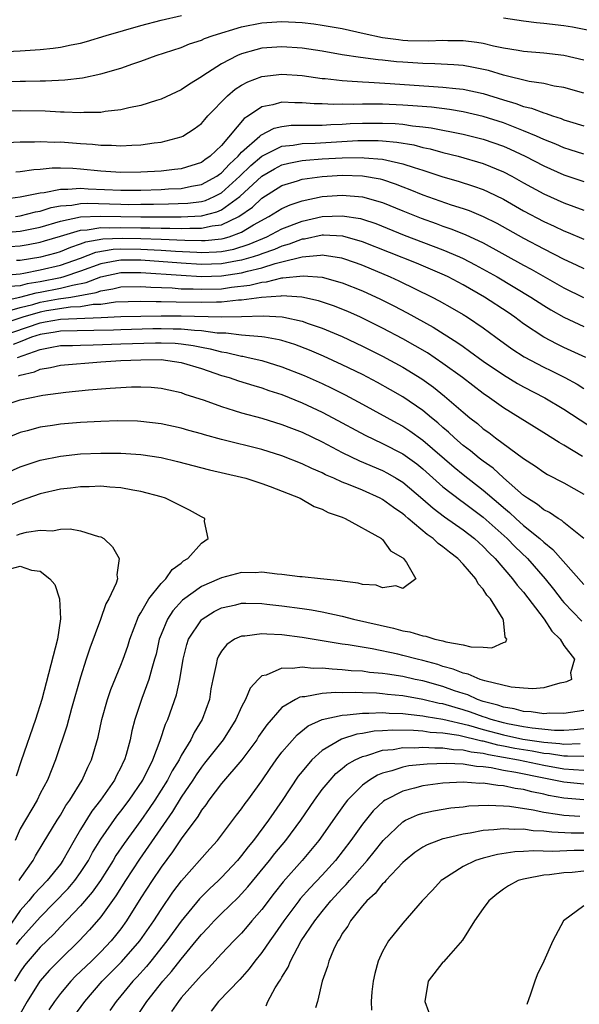
# Model space of a CAD drawing. Units: inches. Extents: x 2577000 to 2580000, y 1554000 to 1557000.
# Drawn here: x 2577449 to 2577505, y 1555143 to 1555241 of the extents above; entities that cross this region are included whole.
import ezdxf

# ---------------------------------------------------------------- set-up
doc = ezdxf.new("R2010")
doc.units = ezdxf.units.IN
doc.header["$MEASUREMENT"] = 0
doc.layers.add('LD25771554_2ft', color=142, linetype='Continuous')

msp = doc.modelspace()

# ---------------------------------------------------------------- linework, layer by layer
at = {"layer": 'LD25771554_2ft'}
for points, elevation in [([(2577447, 1555237.357), (2577449, 1555237.465), (2577451, 1555237.603), (2577452.267, 1555237.733), (2577453, 1555237.832), (2577454.068, 1555238.068), (2577455, 1555238.244), (2577455.602, 1555238.398), (2577457.546, 1555239), (2577461, 1555239.993), (2577463, 1555240.518), (2577465.037, 1555241)], 7466), ([(2577447, 1555234.375), (2577449, 1555234.46), (2577449.542, 1555234.458), (2577451, 1555234.501), (2577451.509, 1555234.491), (2577453.425, 1555234.575), (2577455.211, 1555234.789), (2577457, 1555235.176), (2577459, 1555235.764), (2577460.185, 1555236.185), (2577461, 1555236.454), (2577462.504, 1555237), (2577465, 1555237.817), (2577465.832, 1555238.168), (2577467, 1555238.544), (2577467.304, 1555238.697), (2577468.169, 1555239), (2577471, 1555239.843), (2577473, 1555240.256), (2577475, 1555240.394), (2577477, 1555240.289), (2577478.157, 1555240.157), (2577479, 1555240.034), (2577481, 1555239.676), (2577483.185, 1555239.186), (2577485, 1555238.812), (2577486.582, 1555238.583), (2577487, 1555238.538), (2577487.492, 1555238.508), (2577489.548, 1555238.452), (2577491, 1555238.531), (2577491.495, 1555238.504), (2577493, 1555238.516), (2577494.347, 1555238.347), (2577495, 1555238.225), (2577496.024, 1555237.976), (2577497, 1555237.781), (2577498.477, 1555237.523), (2577499, 1555237.447), (2577501, 1555237.276), (2577503, 1555237.048), (2577505, 1555236.584)], 7464), ([(2577497, 1555240.749), (2577499, 1555240.438), (2577500.286, 1555240.286), (2577501, 1555240.23), (2577503, 1555239.993), (2577503.851, 1555239.851), (2577505.513, 1555239.513)], 7466), ([(2577505, 1555233.261), (2577503, 1555233.813), (2577502.028, 1555233.972), (2577501, 1555234.214), (2577499.567, 1555234.433), (2577497, 1555235.058), (2577495.513, 1555235.513), (2577493.865, 1555235.864), (2577493, 1555236.007), (2577492.092, 1555236.092), (2577490.195, 1555236.195), (2577489, 1555236.214), (2577487, 1555236.341), (2577486.385, 1555236.385), (2577485, 1555236.54), (2577484.57, 1555236.57), (2577482.805, 1555236.805), (2577481, 1555237.085), (2577479, 1555237.424), (2577477, 1555237.733), (2577475, 1555237.88), (2577473, 1555237.723), (2577472.415, 1555237.586), (2577471, 1555237.175), (2577470.584, 1555237), (2577469, 1555236.178), (2577467.152, 1555235), (2577467, 1555234.878), (2577465.824, 1555234.176), (2577465, 1555233.581), (2577463, 1555232.672), (2577462.538, 1555232.538), (2577461, 1555232.045), (2577459.811, 1555231.811), (2577459, 1555231.599), (2577457.436, 1555231.436), (2577457, 1555231.353), (2577455.336, 1555231.336), (2577455, 1555231.302), (2577453.388, 1555231.388), (2577453, 1555231.379), (2577451.474, 1555231.474), (2577449, 1555231.513), (2577447, 1555231.427)], 7462), ([(2577447, 1555228.312), (2577449, 1555228.433), (2577450.442, 1555228.442), (2577451, 1555228.477), (2577452.409, 1555228.409), (2577453, 1555228.414), (2577455, 1555228.253), (2577456.184, 1555228.184), (2577457, 1555228.088), (2577458.086, 1555228.086), (2577459, 1555228.026), (2577460.103, 1555228.103), (2577461, 1555228.121), (2577462.32, 1555228.32), (2577463, 1555228.389), (2577465, 1555228.916), (2577465.163, 1555229), (2577466.289, 1555229.711), (2577467, 1555230.254), (2577467.34, 1555230.66), (2577467.659, 1555231), (2577469.607, 1555233), (2577470.354, 1555233.646), (2577471, 1555234.055), (2577471.61, 1555234.39), (2577473, 1555234.928), (2577475, 1555235.158), (2577477, 1555235.006), (2577479, 1555234.726), (2577479.289, 1555234.711), (2577481, 1555234.513), (2577481.497, 1555234.503), (2577483, 1555234.382), (2577483.635, 1555234.365), (2577485.763, 1555234.237), (2577490.072, 1555233.928), (2577491, 1555233.877), (2577492.272, 1555233.728), (2577493, 1555233.663), (2577495, 1555233.235), (2577497, 1555232.609), (2577498.245, 1555232.245), (2577499, 1555231.951), (2577499.777, 1555231.777), (2577501, 1555231.297), (2577501.243, 1555231.243), (2577501.889, 1555231), (2577502.739, 1555230.739), (2577503, 1555230.626), (2577503.562, 1555230.439), (2577505, 1555230.005)], 7460), ([(2577505, 1555227.192), (2577503.646, 1555227.646), (2577503, 1555227.847), (2577502.198, 1555228.198), (2577501, 1555228.67), (2577500.272, 1555229), (2577499, 1555229.53), (2577498.156, 1555229.844), (2577497, 1555230.307), (2577495, 1555230.959), (2577493, 1555231.416), (2577491.636, 1555231.636), (2577489.857, 1555231.857), (2577488.016, 1555232.016), (2577487, 1555232.079), (2577485, 1555232.166), (2577484.16, 1555232.16), (2577483, 1555232.188), (2577482.149, 1555232.149), (2577481, 1555232.169), (2577480.14, 1555232.14), (2577479, 1555232.192), (2577478.209, 1555232.209), (2577477, 1555232.316), (2577476.3, 1555232.299), (2577475, 1555232.362), (2577474.102, 1555232.102), (2577473, 1555231.9), (2577471.696, 1555231), (2577471.259, 1555230.741), (2577469, 1555228.062), (2577467.876, 1555227), (2577467.346, 1555226.654), (2577467, 1555226.387), (2577465, 1555225.755), (2577464.338, 1555225.662), (2577463, 1555225.521), (2577461, 1555225.404), (2577459, 1555225.386), (2577457, 1555225.515), (2577455, 1555225.722), (2577454.223, 1555225.777), (2577453, 1555225.814), (2577452.192, 1555225.808), (2577451, 1555225.684), (2577450.353, 1555225.647), (2577449, 1555225.452), (2577448.578, 1555225.422)], 7458), ([(2577445, 1555222.435), (2577449, 1555222.95), (2577451, 1555223.367), (2577451.402, 1555223.402), (2577453, 1555223.739), (2577453.722, 1555223.722), (2577455, 1555223.824), (2577455.764, 1555223.764), (2577459, 1555223.609), (2577461, 1555223.619), (2577463, 1555223.688), (2577463.741, 1555223.741), (2577465, 1555223.8), (2577466.009, 1555224.009), (2577467, 1555224.173), (2577468.529, 1555225), (2577468.795, 1555225.205), (2577469, 1555225.339), (2577469.78, 1555226.22), (2577470.649, 1555227), (2577471, 1555227.397), (2577472.818, 1555229), (2577472.902, 1555229.098), (2577474.222, 1555229.778), (2577475, 1555229.959), (2577475.928, 1555230.072), (2577477, 1555230.091), (2577478.073, 1555230.073), (2577479, 1555230.101), (2577479.845, 1555230.155), (2577481, 1555230.188), (2577481.764, 1555230.235), (2577483, 1555230.284), (2577485, 1555230.293), (2577486.242, 1555230.242), (2577487, 1555230.176), (2577487.975, 1555230.025), (2577489, 1555229.928), (2577489.828, 1555229.828), (2577493, 1555229.194), (2577495, 1555228.688), (2577497, 1555227.981), (2577497.688, 1555227.688), (2577499.15, 1555227), (2577501, 1555226.034), (2577503, 1555225.153), (2577505, 1555224.469)], 7456), ([(2577448.525, 1555221), (2577449, 1555221.07), (2577450.528, 1555221.472), (2577451, 1555221.551), (2577452.092, 1555221.908), (2577453, 1555222.063), (2577454.146, 1555222.146), (2577455, 1555222.304), (2577455.667, 1555222.333), (2577459, 1555222.223), (2577459.786, 1555222.213), (2577461, 1555222.218), (2577462.249, 1555222.249), (2577463.748, 1555222.252), (2577465.67, 1555222.33), (2577467, 1555222.504), (2577467.395, 1555222.605), (2577468.285, 1555223), (2577469, 1555223.368), (2577470.819, 1555225), (2577471.916, 1555226.084), (2577473, 1555227.003), (2577475, 1555227.996), (2577476.112, 1555228.112), (2577477, 1555228.271), (2577478.307, 1555228.307), (2577482.547, 1555228.547), (2577484.558, 1555228.558), (2577485, 1555228.529), (2577486.409, 1555228.409), (2577488.115, 1555228.115), (2577489, 1555227.878), (2577489.728, 1555227.728), (2577491, 1555227.375), (2577492.511, 1555227), (2577495, 1555226.27), (2577497, 1555225.438), (2577497.825, 1555225), (2577499, 1555224.337), (2577501, 1555223.255), (2577503, 1555222.371), (2577505, 1555221.64)], 7454), ([(2577447.414, 1555219.414), (2577449, 1555219.545), (2577451, 1555219.961), (2577453, 1555220.544), (2577455, 1555220.958), (2577456.957, 1555221.043), (2577458.994, 1555220.995), (2577461, 1555220.974), (2577465, 1555220.979), (2577467, 1555221.08), (2577468.527, 1555221.473), (2577469, 1555221.682), (2577470.822, 1555223), (2577473, 1555225.015), (2577474.258, 1555225.742), (2577475, 1555226.13), (2577475.688, 1555226.312), (2577477, 1555226.568), (2577477.385, 1555226.615), (2577479, 1555226.727), (2577481, 1555226.834), (2577483, 1555226.869), (2577483.155, 1555226.845), (2577485, 1555226.711), (2577485.407, 1555226.593), (2577487, 1555226.257), (2577488.139, 1555225.861), (2577489, 1555225.602), (2577491, 1555224.962), (2577492.519, 1555224.519), (2577494.032, 1555224.032), (2577495, 1555223.682), (2577495.473, 1555223.474), (2577497, 1555222.716), (2577499, 1555221.563), (2577501, 1555220.503), (2577502.042, 1555220.042), (2577503, 1555219.581), (2577503.424, 1555219.424), (2577505, 1555218.756)], 7452), ([(2577447.989, 1555218.011), (2577449, 1555218.089), (2577449.786, 1555218.214), (2577451, 1555218.457), (2577451.428, 1555218.572), (2577453, 1555219.059), (2577455, 1555219.638), (2577455.666, 1555219.666), (2577457, 1555219.899), (2577457.88, 1555219.88), (2577459, 1555219.928), (2577461, 1555219.893), (2577461.895, 1555219.895), (2577463, 1555219.86), (2577463.86, 1555219.86), (2577465, 1555219.817), (2577465.854, 1555219.854), (2577467, 1555219.831), (2577468.07, 1555220.07), (2577469, 1555220.177), (2577470.726, 1555221), (2577472.068, 1555221.932), (2577473, 1555222.836), (2577475, 1555224.074), (2577476.555, 1555224.555), (2577477, 1555224.708), (2577479, 1555224.998), (2577481, 1555225.105), (2577483, 1555225.047), (2577484.744, 1555224.744), (2577485, 1555224.675), (2577486.265, 1555224.265), (2577487, 1555223.961), (2577487.699, 1555223.699), (2577489, 1555223.15), (2577491.823, 1555222.177), (2577493, 1555221.807), (2577493.598, 1555221.598), (2577495, 1555221.023), (2577496.345, 1555220.345), (2577499, 1555218.848), (2577501, 1555217.785), (2577503, 1555216.77), (2577504.218, 1555216.218), (2577505, 1555215.828)], 7450), ([(2577448.651, 1555216.651), (2577449, 1555216.681), (2577451.065, 1555217), (2577452.588, 1555217.412), (2577453, 1555217.539), (2577454.027, 1555217.973), (2577455, 1555218.275), (2577455.519, 1555218.481), (2577457.216, 1555218.784), (2577459.14, 1555218.86), (2577461, 1555218.816), (2577463, 1555218.747), (2577465.355, 1555218.645), (2577467, 1555218.614), (2577467.374, 1555218.626), (2577469, 1555218.792), (2577469.175, 1555218.825), (2577469.751, 1555219), (2577471, 1555219.466), (2577472.169, 1555220.169), (2577473.712, 1555221), (2577475, 1555221.807), (2577475.818, 1555222.182), (2577477, 1555222.575), (2577479, 1555222.984), (2577481, 1555223.126), (2577483, 1555222.97), (2577485, 1555222.405), (2577487, 1555221.566), (2577488.825, 1555220.825), (2577490.307, 1555220.307), (2577491, 1555220.05), (2577491.79, 1555219.79), (2577493.219, 1555219.219), (2577495, 1555218.384), (2577499, 1555216.167), (2577499.762, 1555215.762), (2577503, 1555213.931), (2577504.962, 1555212.962)], 7448), ([(2577447, 1555215.157), (2577449, 1555215.322), (2577449.38, 1555215.38), (2577451, 1555215.693), (2577453, 1555216.171), (2577455, 1555216.881), (2577456.524, 1555217.476), (2577458.24, 1555217.76), (2577459, 1555217.793), (2577461, 1555217.757), (2577462.321, 1555217.679), (2577463, 1555217.657), (2577464.441, 1555217.559), (2577466.55, 1555217.45), (2577467, 1555217.441), (2577468.512, 1555217.488), (2577469, 1555217.539), (2577470.229, 1555217.771), (2577471.753, 1555218.247), (2577473.515, 1555219), (2577475, 1555219.782), (2577477, 1555220.556), (2577479, 1555220.994), (2577481, 1555221.072), (2577482.801, 1555220.801), (2577483, 1555220.747), (2577484.318, 1555220.318), (2577487.156, 1555219.156), (2577491, 1555217.699), (2577492.638, 1555217), (2577493, 1555216.832), (2577494.208, 1555216.208), (2577496.385, 1555215), (2577499.738, 1555213), (2577501, 1555212.162), (2577501.721, 1555211.721), (2577503, 1555211.009), (2577505, 1555210.06)], 7446), ([(2577505.191, 1555207), (2577503, 1555207.999), (2577502.329, 1555208.329), (2577501, 1555209.021), (2577499, 1555210.346), (2577498.122, 1555211), (2577497.458, 1555211.458), (2577495.134, 1555213), (2577493, 1555214.21), (2577491.499, 1555215), (2577491.163, 1555215.163), (2577489.772, 1555215.772), (2577488.36, 1555216.36), (2577483, 1555218.504), (2577481.045, 1555219.045), (2577479.141, 1555219.141), (2577479, 1555219.136), (2577477.233, 1555218.767), (2577477, 1555218.748), (2577475.738, 1555218.262), (2577475, 1555218.07), (2577474.259, 1555217.741), (2577473, 1555217.298), (2577472.791, 1555217.209), (2577472.145, 1555217), (2577471, 1555216.663), (2577470.604, 1555216.604), (2577469, 1555216.313), (2577467, 1555216.252), (2577465, 1555216.37), (2577461, 1555216.657), (2577459, 1555216.679), (2577458.595, 1555216.594), (2577457, 1555216.316), (2577455, 1555215.568), (2577453.338, 1555215), (2577453, 1555214.909), (2577451, 1555214.52), (2577449.684, 1555214.315), (2577449, 1555214.127), (2577447.95, 1555214.05)], 7444), ([(2577447, 1555212.568), (2577448.976, 1555212.976), (2577450.582, 1555213.418), (2577451, 1555213.483), (2577453, 1555213.875), (2577454.197, 1555214.197), (2577455.563, 1555214.437), (2577457, 1555215.018), (2577459, 1555215.437), (2577461, 1555215.449), (2577465, 1555215.163), (2577467, 1555215.052), (2577469, 1555215.108), (2577471, 1555215.41), (2577471.581, 1555215.581), (2577473, 1555215.909), (2577474.342, 1555216.342), (2577475, 1555216.487), (2577477, 1555217.003), (2577478.849, 1555217.151), (2577479, 1555217.184), (2577480.904, 1555216.904), (2577482.387, 1555216.387), (2577483, 1555216.158), (2577485.752, 1555215), (2577486.608, 1555214.608), (2577489.928, 1555213), (2577490.632, 1555212.632), (2577491.906, 1555211.906), (2577493, 1555211.268), (2577493.43, 1555211), (2577495, 1555209.928), (2577496.247, 1555209), (2577497.843, 1555207.843), (2577499.058, 1555207.058), (2577501, 1555206.036), (2577501.701, 1555205.701), (2577503.096, 1555205), (2577504.337, 1555204.337), (2577505, 1555203.924)], 7442), ([(2577447.518, 1555211.518), (2577449, 1555211.952), (2577450.267, 1555212.267), (2577451, 1555212.481), (2577452.816, 1555212.816), (2577454.044, 1555213), (2577456.555, 1555213.445), (2577457, 1555213.625), (2577458.195, 1555213.805), (2577459, 1555214.012), (2577461, 1555214.059), (2577461.979, 1555213.979), (2577464.089, 1555213.911), (2577465, 1555213.833), (2577466.183, 1555213.817), (2577467, 1555213.769), (2577469, 1555213.834), (2577469.984, 1555213.984), (2577471.812, 1555214.188), (2577473, 1555214.494), (2577473.478, 1555214.523), (2577475, 1555214.905), (2577475.101, 1555214.899), (2577477.125, 1555215.126), (2577478.983, 1555214.984), (2577481, 1555214.425), (2577483, 1555213.618), (2577484.793, 1555212.793), (2577486.126, 1555212.126), (2577487.434, 1555211.434), (2577490.009, 1555210.009), (2577492.462, 1555208.462), (2577493, 1555208.07), (2577493.638, 1555207.638), (2577495, 1555206.628), (2577497, 1555205.259), (2577498.409, 1555204.409), (2577499, 1555204.081), (2577501.105, 1555203), (2577503, 1555201.859), (2577507, 1555199.228)], 7440), ([(2577504.861, 1555197.139), (2577503, 1555198.279), (2577502.535, 1555198.535), (2577501, 1555199.514), (2577497, 1555201.997), (2577495.616, 1555203), (2577495, 1555203.42), (2577492.945, 1555205), (2577491, 1555206.406), (2577489.449, 1555207.449), (2577487, 1555208.861), (2577485, 1555209.918), (2577482.796, 1555211), (2577481.56, 1555211.561), (2577480.14, 1555212.14), (2577478.637, 1555212.637), (2577476.992, 1555212.991), (2577475, 1555213.112), (2577474.91, 1555213.09), (2577472.969, 1555212.969), (2577471, 1555212.686), (2577470.682, 1555212.682), (2577469, 1555212.494), (2577468.508, 1555212.508), (2577467, 1555212.453), (2577464.484, 1555212.484), (2577463, 1555212.533), (2577462.525, 1555212.526), (2577461, 1555212.572), (2577458.486, 1555212.486), (2577457, 1555212.275), (2577456.247, 1555212.247), (2577455, 1555212.031), (2577453.991, 1555211.991), (2577451.626, 1555211.626), (2577451, 1555211.51), (2577449.255, 1555211), (2577447, 1555210.253)], 7438), ([(2577447, 1555209.093), (2577451, 1555210.451), (2577451.478, 1555210.522), (2577453, 1555210.813), (2577457.039, 1555210.961), (2577459, 1555211.058), (2577461, 1555211.109), (2577463, 1555211.137), (2577465, 1555211.14), (2577469, 1555211.045), (2577471, 1555211.072), (2577473.146, 1555211.146), (2577475.03, 1555211.03), (2577475.177, 1555211), (2577477, 1555210.606), (2577477.622, 1555210.378), (2577479, 1555209.921), (2577481, 1555209.067), (2577483, 1555208.116), (2577485, 1555207.129), (2577487, 1555206.045), (2577488.886, 1555204.886), (2577490.05, 1555204.05), (2577491.163, 1555203.163), (2577493, 1555201.549), (2577493.667, 1555201), (2577494.418, 1555200.418), (2577495, 1555199.917), (2577495.537, 1555199.537), (2577496.231, 1555199), (2577499, 1555196.938), (2577500.18, 1555196.18), (2577501, 1555195.59), (2577501.369, 1555195.369), (2577503, 1555194.53), (2577505, 1555193.416)], 7436), ([(2577505.004, 1555189), (2577503, 1555190.605), (2577502.794, 1555190.794), (2577502.426, 1555191), (2577501.588, 1555191.588), (2577501, 1555191.866), (2577500.386, 1555192.386), (2577499.401, 1555193), (2577499, 1555193.289), (2577497, 1555195.048), (2577495.986, 1555195.986), (2577495, 1555196.686), (2577494.594, 1555197), (2577493.728, 1555197.728), (2577493, 1555198.262), (2577492.145, 1555199), (2577491.562, 1555199.562), (2577491, 1555200.031), (2577490.497, 1555200.497), (2577489.865, 1555201), (2577489, 1555201.728), (2577487, 1555203.083), (2577485.789, 1555203.79), (2577484.506, 1555204.506), (2577483, 1555205.289), (2577481, 1555206.269), (2577479.137, 1555207.137), (2577477.738, 1555207.738), (2577476.286, 1555208.286), (2577475, 1555208.67), (2577474.741, 1555208.741), (2577473.256, 1555209), (2577473, 1555209.041), (2577471, 1555209.21), (2577469.415, 1555209.415), (2577468.576, 1555209.423), (2577467, 1555209.654), (2577466.329, 1555209.671), (2577465, 1555209.814), (2577464.19, 1555209.81), (2577463, 1555209.84), (2577462.172, 1555209.828), (2577459, 1555209.757), (2577458.277, 1555209.723), (2577456.33, 1555209.67), (2577453, 1555209.613), (2577452.485, 1555209.515), (2577451, 1555209.295), (2577450.117, 1555209), (2577449, 1555208.535), (2577448.301, 1555208.301)], 7434), ([(2577448.735, 1555207), (2577451, 1555207.789), (2577451.997, 1555207.997), (2577453, 1555208.173), (2577454.192, 1555208.192), (2577455, 1555208.233), (2577456.25, 1555208.251), (2577459, 1555208.353), (2577462.447, 1555208.447), (2577463, 1555208.451), (2577464.407, 1555208.407), (2577465, 1555208.356), (2577466.195, 1555208.195), (2577467, 1555208.021), (2577467.865, 1555207.865), (2577469, 1555207.55), (2577469.486, 1555207.486), (2577471, 1555207.124), (2577471.113, 1555207.113), (2577471.646, 1555207), (2577473, 1555206.68), (2577475, 1555206.079), (2577477.211, 1555205.211), (2577479, 1555204.406), (2577479.952, 1555203.953), (2577481.285, 1555203.286), (2577483, 1555202.365), (2577486.457, 1555200.458), (2577487, 1555200.172), (2577487.709, 1555199.709), (2577489, 1555198.791), (2577492.101, 1555196.101), (2577493, 1555195.361), (2577495, 1555193.823), (2577496.522, 1555192.522), (2577497, 1555192.089), (2577497.6, 1555191.6), (2577498.219, 1555191), (2577499, 1555190.298), (2577500.613, 1555189), (2577501, 1555188.638), (2577501.924, 1555187.924), (2577505, 1555184.418)], 7432), ([(2577448.839, 1555205.161), (2577449, 1555205.231), (2577450.442, 1555205.558), (2577451, 1555205.828), (2577452.012, 1555205.988), (2577453, 1555206.241), (2577457, 1555206.552), (2577459, 1555206.683), (2577461, 1555206.77), (2577463, 1555206.785), (2577465, 1555206.509), (2577467, 1555205.898), (2577469, 1555205.22), (2577469.769, 1555205), (2577470.676, 1555204.675), (2577472.197, 1555204.197), (2577473, 1555203.972), (2577473.718, 1555203.717), (2577475, 1555203.304), (2577477, 1555202.496), (2577479, 1555201.556), (2577480.064, 1555201), (2577483.271, 1555199.271), (2577485, 1555198.451), (2577487, 1555197.424), (2577488.41, 1555196.41), (2577489, 1555195.938), (2577491, 1555194.146), (2577492.764, 1555192.764), (2577493, 1555192.607), (2577495, 1555191.124), (2577497.371, 1555189), (2577498.171, 1555188.171), (2577499.394, 1555187), (2577501.156, 1555185), (2577501.968, 1555183.968), (2577502.834, 1555182.834), (2577503, 1555182.646), (2577504.777, 1555180.777)], 7430), ([(2577447, 1555202.11), (2577449, 1555202.784), (2577449.976, 1555203), (2577451.253, 1555203.253), (2577453.552, 1555203.552), (2577455.774, 1555203.774), (2577457.951, 1555203.951), (2577460.062, 1555204.062), (2577461, 1555204.074), (2577462.031, 1555204.031), (2577463, 1555203.946), (2577463.777, 1555203.777), (2577465, 1555203.503), (2577465.36, 1555203.36), (2577467.264, 1555202.737), (2577469, 1555202.112), (2577470.265, 1555201.735), (2577471, 1555201.497), (2577473, 1555200.957), (2577475, 1555200.348), (2577475.957, 1555199.957), (2577477, 1555199.562), (2577479, 1555198.595), (2577481, 1555197.554), (2577482.724, 1555196.724), (2577485, 1555195.756), (2577485.498, 1555195.499), (2577486.362, 1555195), (2577487, 1555194.604), (2577489, 1555192.924), (2577490.016, 1555192.016), (2577491.158, 1555191.158), (2577493, 1555189.866), (2577494.128, 1555189), (2577495, 1555188.209), (2577495.583, 1555187.583), (2577496.194, 1555187), (2577497.919, 1555185), (2577498.37, 1555184.37), (2577499, 1555183.656), (2577501.06, 1555181), (2577501.809, 1555179.809), (2577502.642, 1555179), (2577503, 1555178.368), (2577504.077, 1555177), (2577503.658, 1555175.658), (2577503.77, 1555175), (2577503.252, 1555174.748), (2577503, 1555174.679), (2577502.62, 1555174.62), (2577501, 1555174.165), (2577499.94, 1555174.06), (2577499, 1555174.111), (2577497.77, 1555174.23), (2577495.148, 1555174.852), (2577494.935, 1555174.935), (2577494.708, 1555175), (2577493.517, 1555175.517), (2577493, 1555175.618), (2577492.027, 1555176.027), (2577491, 1555176.295), (2577490.472, 1555176.472), (2577489, 1555176.866), (2577488.44, 1555177), (2577487, 1555177.386), (2577486.499, 1555177.501), (2577483.978, 1555178.022), (2577481.577, 1555178.423), (2577481, 1555178.495), (2577479, 1555178.824), (2577477, 1555179.173), (2577475, 1555179.442), (2577473.49, 1555179.49), (2577473, 1555179.54), (2577471.312, 1555179.312), (2577471, 1555179.306), (2577470.307, 1555179), (2577469.519, 1555178.481), (2577469, 1555177.811), (2577468.694, 1555177.306), (2577468.567, 1555177), (2577468.482, 1555176.482), (2577468.148, 1555175), (2577467.952, 1555174.048), (2577467.793, 1555173), (2577467.071, 1555171), (2577466.284, 1555169.717), (2577465.953, 1555169), (2577465, 1555167.43), (2577464.782, 1555167), (2577464.102, 1555165.898), (2577463.647, 1555165), (2577462.375, 1555163), (2577461.824, 1555162.176), (2577461, 1555160.991), (2577459.322, 1555158.679), (2577458.516, 1555157.484), (2577458.233, 1555157), (2577456.978, 1555155), (2577456.163, 1555153.837), (2577455, 1555152.508), (2577453, 1555150.409), (2577452.332, 1555149.668), (2577451, 1555148.379), (2577449.794, 1555147), (2577449.444, 1555146.556), (2577449, 1555145.948), (2577448.432, 1555145)], 7428), ([(2577448.646, 1555148.646), (2577449, 1555149.149), (2577451, 1555151.38), (2577453.78, 1555154.22), (2577454.437, 1555155), (2577455, 1555155.797), (2577455.778, 1555157), (2577456.202, 1555157.798), (2577457, 1555159.126), (2577458.602, 1555161.398), (2577459, 1555161.896), (2577459.816, 1555163), (2577461.172, 1555165), (2577462.177, 1555167), (2577462.918, 1555168.918), (2577463.455, 1555170.544), (2577463.686, 1555171), (2577464.547, 1555173.453), (2577464.854, 1555175), (2577465.177, 1555177), (2577465.548, 1555178.452), (2577465.734, 1555179), (2577467, 1555180.926), (2577467.081, 1555181), (2577468.256, 1555181.744), (2577469, 1555182.112), (2577470.417, 1555182.417), (2577471, 1555182.563), (2577471.43, 1555182.57), (2577473, 1555182.537), (2577473.51, 1555182.49), (2577475, 1555182.324), (2577477, 1555182.058), (2577477.925, 1555181.925), (2577479, 1555181.716), (2577481, 1555181.281), (2577482.125, 1555181), (2577486.096, 1555180.096), (2577487, 1555179.839), (2577487.721, 1555179.721), (2577489, 1555179.317), (2577489.301, 1555179.301), (2577490.192, 1555179), (2577491, 1555178.82), (2577491.269, 1555178.731), (2577493, 1555178.433), (2577493.775, 1555178.225), (2577495, 1555178.217), (2577495.863, 1555178.137), (2577497, 1555178.672), (2577497.253, 1555178.747), (2577497.336, 1555179), (2577497.184, 1555179.184), (2577497, 1555180.88), (2577496.968, 1555180.968), (2577496.982, 1555181), (2577495.707, 1555183), (2577495.366, 1555183.366), (2577495, 1555183.968), (2577494.499, 1555184.499), (2577494.269, 1555185), (2577493, 1555186.449), (2577492.483, 1555187), (2577491.642, 1555187.642), (2577491, 1555188.187), (2577490.518, 1555188.518), (2577490.024, 1555189), (2577489.414, 1555189.415), (2577487.556, 1555191), (2577487.246, 1555191.246), (2577487, 1555191.47), (2577486.083, 1555192.083), (2577485, 1555192.881), (2577484.773, 1555193), (2577483, 1555193.798), (2577481.623, 1555194.377), (2577481, 1555194.617), (2577480.153, 1555195), (2577479.342, 1555195.342), (2577479, 1555195.521), (2577477.96, 1555195.96), (2577477, 1555196.437), (2577475, 1555197.234), (2577473, 1555197.852), (2577469, 1555198.858), (2577467.313, 1555199.313), (2577467, 1555199.413), (2577465.749, 1555199.749), (2577465, 1555199.973), (2577463, 1555200.412), (2577461, 1555200.643), (2577460.66, 1555200.66), (2577458.69, 1555200.69), (2577457, 1555200.641), (2577455, 1555200.532), (2577453, 1555200.353), (2577452.223, 1555200.223), (2577451, 1555200.052), (2577449.691, 1555199.691), (2577449, 1555199.526), (2577447, 1555198.72)], 7426), ([(2577447, 1555195.245), (2577449, 1555196.129), (2577451, 1555196.785), (2577453, 1555197.192), (2577455, 1555197.402), (2577457, 1555197.49), (2577459, 1555197.475), (2577461, 1555197.338), (2577463, 1555197.04), (2577464.646, 1555196.646), (2577467.811, 1555195.812), (2577471, 1555195.114), (2577471.423, 1555195), (2577473, 1555194.476), (2577473.82, 1555194.18), (2577476.8, 1555193), (2577478.199, 1555192.198), (2577479, 1555191.908), (2577479.597, 1555191.597), (2577481, 1555191.118), (2577481.299, 1555191), (2577484.908, 1555189), (2577484.94, 1555188.94), (2577485, 1555188.914), (2577485.77, 1555187.77), (2577487, 1555187.076), (2577487.086, 1555187), (2577487.384, 1555186.616), (2577488.288, 1555185), (2577487, 1555184.046), (2577486.303, 1555184.303), (2577485, 1555184.112), (2577484.349, 1555184.349), (2577483, 1555184.438), (2577482.572, 1555184.572), (2577481, 1555184.765), (2577480.811, 1555184.811), (2577478.821, 1555185), (2577477, 1555185.202), (2577476.794, 1555185.206), (2577475, 1555185.441), (2577474.545, 1555185.455), (2577473, 1555185.656), (2577472.393, 1555185.607), (2577471, 1555185.609), (2577469, 1555185.109), (2577468.781, 1555185), (2577467, 1555184.218), (2577465.119, 1555182.88), (2577464.172, 1555181.828), (2577463.621, 1555181), (2577463, 1555179.471), (2577462.825, 1555179), (2577462.496, 1555177.504), (2577462.358, 1555177), (2577462.069, 1555176.069), (2577461.795, 1555175), (2577461.093, 1555173.093), (2577460.403, 1555171), (2577460.109, 1555169.891), (2577459.929, 1555169), (2577459.528, 1555167.528), (2577459.364, 1555167), (2577459.236, 1555166.764), (2577459, 1555166.251), (2577458.56, 1555165.44), (2577458.361, 1555165), (2577456.986, 1555163), (2577456.114, 1555161.886), (2577455, 1555160.09), (2577454.359, 1555159), (2577453.25, 1555157), (2577453, 1555156.65), (2577451.682, 1555155), (2577450.375, 1555153.625), (2577449.873, 1555153), (2577449, 1555152.019), (2577447.771, 1555150.229)], 7424), ([(2577448.911, 1555155), (2577449, 1555155.177), (2577450.293, 1555157), (2577450.538, 1555157.462), (2577451.28, 1555158.72), (2577452.678, 1555161), (2577453, 1555161.495), (2577453.546, 1555162.453), (2577453.942, 1555163), (2577455.168, 1555165), (2577455.714, 1555166.285), (2577456.086, 1555167), (2577456.744, 1555169.256), (2577457.123, 1555171), (2577457.672, 1555173), (2577458.009, 1555173.991), (2577459, 1555176.421), (2577459.223, 1555177), (2577459.682, 1555178.318), (2577459.886, 1555179), (2577460.758, 1555181.242), (2577461, 1555181.603), (2577461.798, 1555183), (2577463, 1555184.542), (2577463.472, 1555185), (2577464.09, 1555185.91), (2577465, 1555186.564), (2577465.233, 1555186.767), (2577465.644, 1555187), (2577467, 1555188.538), (2577467.661, 1555189), (2577467.322, 1555190.678), (2577467.345, 1555191), (2577467, 1555191.17), (2577465.823, 1555191.823), (2577463.44, 1555193), (2577463, 1555193.144), (2577461, 1555193.688), (2577460.197, 1555193.803), (2577459, 1555194.043), (2577457.907, 1555194.093), (2577457, 1555194.19), (2577455.859, 1555194.141), (2577455, 1555194.144), (2577453.989, 1555194.011), (2577453, 1555193.909), (2577451, 1555193.442), (2577449, 1555192.743), (2577447, 1555191.884)], 7422), ([(2577448.665, 1555189.334), (2577449, 1555189.47), (2577449.64, 1555189.64), (2577451, 1555189.833), (2577452.221, 1555189.78), (2577453, 1555189.931), (2577453.963, 1555189.963), (2577455, 1555189.763), (2577456.797, 1555189.203), (2577457, 1555189.169), (2577457.302, 1555189), (2577458.189, 1555188.189), (2577458.844, 1555187), (2577458.613, 1555185.387), (2577458.678, 1555185), (2577458.552, 1555184.552), (2577457.822, 1555183), (2577457.502, 1555182.498), (2577456.968, 1555180.968), (2577455.907, 1555178.093), (2577455.574, 1555177), (2577455, 1555175.223), (2577454.1, 1555172.1), (2577453.635, 1555170.365), (2577452.522, 1555167), (2577451.725, 1555165), (2577451, 1555163.655), (2577450.684, 1555163), (2577449, 1555160.163), (2577448.515, 1555159)], 7420), ([(2577447.997, 1555186.003), (2577449, 1555186.267), (2577450.144, 1555185.856), (2577451, 1555185.745), (2577451.947, 1555185), (2577452.434, 1555184.434), (2577452.909, 1555183), (2577453.024, 1555181.024), (2577452.697, 1555179), (2577451.143, 1555173), (2577450.524, 1555171), (2577449.087, 1555166.912), (2577448.605, 1555165.394)], 7418), ([(2577505, 1555171.923), (2577503, 1555171.62), (2577501.628, 1555171.628), (2577501, 1555171.579), (2577499.769, 1555171.769), (2577499, 1555171.795), (2577498.065, 1555172.065), (2577497, 1555172.228), (2577496.444, 1555172.444), (2577495, 1555172.813), (2577494.434, 1555173), (2577493.456, 1555173.456), (2577493, 1555173.586), (2577492.127, 1555173.873), (2577491, 1555174.28), (2577489, 1555174.841), (2577488.246, 1555175), (2577487, 1555175.294), (2577485.504, 1555175.504), (2577485, 1555175.601), (2577483.701, 1555175.701), (2577483, 1555175.803), (2577481.866, 1555175.866), (2577481, 1555175.966), (2577480.003, 1555176.003), (2577479, 1555176.115), (2577478.095, 1555176.095), (2577477, 1555176.212), (2577476.066, 1555176.066), (2577475, 1555176.114), (2577473.436, 1555175.436), (2577473, 1555175.347), (2577472.634, 1555175), (2577471.856, 1555174.144), (2577471.395, 1555173), (2577471, 1555172.263), (2577470.427, 1555171), (2577469.154, 1555169), (2577467.327, 1555166.673), (2577467, 1555166.288), (2577466.472, 1555165.528), (2577466.141, 1555165), (2577465, 1555163.297), (2577464.136, 1555161.864), (2577460.867, 1555157.133), (2577459.471, 1555155), (2577458.518, 1555153.482), (2577457, 1555151.41), (2577455.893, 1555150.107), (2577454.851, 1555149), (2577453, 1555147.189), (2577451.907, 1555146.093), (2577450.953, 1555145), (2577449.705, 1555143), (2577449, 1555141.758)], 7430), ([(2577505, 1555170.073), (2577504.024, 1555169.976), (2577503, 1555169.919), (2577502.078, 1555169.922), (2577499.86, 1555170.14), (2577499, 1555170.287), (2577497.418, 1555170.582), (2577497, 1555170.674), (2577495.79, 1555171), (2577495.221, 1555171.221), (2577495, 1555171.278), (2577493.747, 1555171.747), (2577493, 1555171.983), (2577492.195, 1555172.195), (2577491, 1555172.557), (2577490.618, 1555172.618), (2577488.992, 1555173.008), (2577487, 1555173.369), (2577485.504, 1555173.504), (2577485, 1555173.572), (2577484.384, 1555173.616), (2577483, 1555173.653), (2577482.312, 1555173.688), (2577481, 1555173.667), (2577480.309, 1555173.691), (2577479, 1555173.592), (2577477.273, 1555173.273), (2577477, 1555173.266), (2577476.77, 1555173.23), (2577476.346, 1555173), (2577475, 1555172.198), (2577473.506, 1555170.494), (2577472.691, 1555169.309), (2577472.495, 1555169), (2577471.006, 1555166.993), (2577469, 1555164.648), (2577467.755, 1555163), (2577467.452, 1555162.548), (2577467, 1555161.986), (2577466.64, 1555161.36), (2577465, 1555159.149), (2577464.15, 1555157.85), (2577463, 1555156.326), (2577462.1, 1555155), (2577461, 1555153.296), (2577459.562, 1555151), (2577459, 1555150.221), (2577458.469, 1555149.531), (2577458.029, 1555149), (2577457, 1555147.918), (2577456.075, 1555147), (2577454.508, 1555145.492), (2577454.033, 1555145), (2577453, 1555143.764), (2577452.423, 1555143), (2577451.852, 1555142.148)], 7432), ([(2577453.976, 1555141), (2577455.413, 1555143), (2577457.158, 1555145), (2577459.075, 1555146.925), (2577460.889, 1555149), (2577462.284, 1555151), (2577463, 1555152.135), (2577464.16, 1555153.84), (2577465.025, 1555154.975), (2577467.828, 1555158.172), (2577468.591, 1555159), (2577469, 1555159.522), (2577470.498, 1555161.502), (2577471, 1555162.132), (2577471.351, 1555162.649), (2577471.621, 1555163), (2577473, 1555164.905), (2577473.841, 1555166.159), (2577474.43, 1555167), (2577475, 1555167.762), (2577476.5, 1555169.5), (2577477.613, 1555170.387), (2577479, 1555171.018), (2577481, 1555171.46), (2577481.467, 1555171.467), (2577483, 1555171.651), (2577483.635, 1555171.635), (2577485, 1555171.703), (2577485.647, 1555171.647), (2577487, 1555171.614), (2577487.528, 1555171.528), (2577489, 1555171.388), (2577489.313, 1555171.313), (2577491, 1555171.041), (2577493.55, 1555170.45), (2577495, 1555170.032), (2577497, 1555169.496), (2577498.926, 1555169.074), (2577501, 1555168.747), (2577502.613, 1555168.614), (2577503, 1555168.55), (2577504.622, 1555168.622)], 7434), ([(2577505, 1555167.325), (2577503.376, 1555167.376), (2577503, 1555167.359), (2577501.592, 1555167.592), (2577501, 1555167.641), (2577499.856, 1555167.856), (2577499, 1555167.984), (2577498.135, 1555168.135), (2577497, 1555168.366), (2577496.457, 1555168.457), (2577495, 1555168.849), (2577494.865, 1555168.865), (2577492.574, 1555169.426), (2577491, 1555169.656), (2577489.731, 1555169.731), (2577489, 1555169.848), (2577488.069, 1555169.931), (2577486.033, 1555169.967), (2577485, 1555169.886), (2577484.156, 1555169.844), (2577483, 1555169.623), (2577482.446, 1555169.553), (2577480.928, 1555169.073), (2577479, 1555167.919), (2577477.984, 1555167), (2577477, 1555165.858), (2577476.618, 1555165.382), (2577475.026, 1555162.974), (2577473.672, 1555161), (2577472.169, 1555159), (2577471.642, 1555158.358), (2577471, 1555157.496), (2577470.581, 1555157), (2577469, 1555155.31), (2577468.687, 1555155), (2577467.809, 1555154.191), (2577466.808, 1555153.191), (2577465, 1555150.973), (2577463.587, 1555149), (2577461.984, 1555147), (2577461.542, 1555146.458), (2577460.592, 1555145.408), (2577460.195, 1555145), (2577459, 1555143.545), (2577458.532, 1555143), (2577457.911, 1555142.089)], 7436), ([(2577460.272, 1555141), (2577461.58, 1555143), (2577463.18, 1555145), (2577464.045, 1555145.955), (2577465, 1555147.185), (2577466.494, 1555149), (2577467, 1555149.639), (2577467.667, 1555150.333), (2577468.279, 1555151), (2577469, 1555151.719), (2577470.667, 1555153.333), (2577471, 1555153.68), (2577471.621, 1555154.379), (2577473.752, 1555157), (2577474.302, 1555157.698), (2577475.379, 1555159), (2577476.869, 1555161), (2577478.225, 1555163), (2577479, 1555164.052), (2577479.778, 1555165), (2577480.363, 1555165.637), (2577481, 1555166.142), (2577481.463, 1555166.537), (2577482.274, 1555167), (2577483, 1555167.347), (2577483.445, 1555167.445), (2577485, 1555167.953), (2577486.045, 1555168.045), (2577487, 1555168.225), (2577488.209, 1555168.209), (2577489, 1555168.273), (2577490.19, 1555168.19), (2577491, 1555168.211), (2577492.045, 1555168.045), (2577493, 1555168.012), (2577493.802, 1555167.802), (2577495, 1555167.659), (2577495.52, 1555167.52), (2577498.512, 1555167), (2577501, 1555166.462), (2577503, 1555166.103), (2577503.972, 1555166.028), (2577505, 1555165.993)], 7438), ([(2577505, 1555164.591), (2577503, 1555164.776), (2577502.008, 1555165), (2577501, 1555165.184), (2577498.245, 1555165.755), (2577497, 1555165.959), (2577495.782, 1555166.218), (2577495, 1555166.31), (2577494.338, 1555166.338), (2577493, 1555166.572), (2577491.355, 1555166.645), (2577489.418, 1555166.582), (2577487.599, 1555166.401), (2577487, 1555166.281), (2577485.919, 1555165.919), (2577485, 1555165.684), (2577484.509, 1555165.491), (2577483.697, 1555165), (2577483, 1555164.486), (2577481.524, 1555163), (2577481.287, 1555162.713), (2577480.448, 1555161.552), (2577478.669, 1555159), (2577477, 1555157), (2577475.119, 1555154.881), (2577474.233, 1555153.767), (2577473, 1555152.142), (2577472.027, 1555151), (2577471.566, 1555150.434), (2577471, 1555149.789), (2577470.221, 1555149), (2577469, 1555147.72), (2577467.701, 1555146.299), (2577467, 1555145.606), (2577466.729, 1555145.271), (2577465, 1555143.347), (2577464.716, 1555143), (2577464.025, 1555141.975)], 7440), ([(2577505, 1555163.033), (2577503, 1555163.203), (2577501.469, 1555163.47), (2577501, 1555163.581), (2577499.822, 1555163.822), (2577499, 1555164.046), (2577498.158, 1555164.158), (2577497, 1555164.419), (2577496.44, 1555164.44), (2577495, 1555164.672), (2577494.661, 1555164.661), (2577493, 1555164.769), (2577491, 1555164.671), (2577489, 1555164.411), (2577488.174, 1555164.174), (2577487, 1555163.891), (2577485.271, 1555163), (2577485.104, 1555162.896), (2577484.068, 1555161.932), (2577483, 1555160.608), (2577481.862, 1555159), (2577480.308, 1555157), (2577479, 1555155.555), (2577477.762, 1555154.239), (2577476.825, 1555153.176), (2577476.685, 1555153), (2577475.182, 1555151), (2577474.306, 1555149.694), (2577473.791, 1555149), (2577473, 1555147.847), (2577472.307, 1555147), (2577471.762, 1555146.238), (2577470.813, 1555145.187), (2577468.707, 1555143), (2577467.966, 1555142.034)], 7442), ([(2577473.438, 1555142.562), (2577473.604, 1555143), (2577474.338, 1555144.338), (2577474.747, 1555145), (2577474.856, 1555145.144), (2577475, 1555145.417), (2577475.61, 1555146.39), (2577475.839, 1555147), (2577476.924, 1555149), (2577478.257, 1555151), (2577479, 1555151.928), (2577479.875, 1555153), (2577481, 1555154.227), (2577481.389, 1555154.611), (2577481.707, 1555155), (2577483.461, 1555157), (2577484.155, 1555157.845), (2577485.062, 1555159), (2577487, 1555160.855), (2577487.275, 1555161), (2577488.466, 1555161.534), (2577489, 1555161.717), (2577490.05, 1555161.95), (2577491.769, 1555162.231), (2577493, 1555162.345), (2577493.581, 1555162.419), (2577495.5, 1555162.5), (2577497, 1555162.437), (2577497.604, 1555162.396), (2577499.97, 1555162.03), (2577501, 1555161.795), (2577502.38, 1555161.62), (2577503, 1555161.502), (2577504.579, 1555161.421)], 7444), ([(2577505, 1555159.727), (2577503.722, 1555159.722), (2577501.801, 1555159.801), (2577501, 1555159.906), (2577499.952, 1555159.952), (2577499, 1555160.11), (2577498.084, 1555160.084), (2577497, 1555160.162), (2577496.034, 1555160.034), (2577495, 1555159.969), (2577493.71, 1555159.71), (2577493, 1555159.617), (2577491.176, 1555159.176), (2577491, 1555159.147), (2577490.555, 1555159), (2577489.433, 1555158.567), (2577489, 1555158.317), (2577488.218, 1555157.782), (2577487.229, 1555157), (2577487, 1555156.79), (2577485.315, 1555155), (2577485.177, 1555154.823), (2577485, 1555154.672), (2577484.275, 1555153.725), (2577483.448, 1555153), (2577483, 1555152.49), (2577481.815, 1555151), (2577481.534, 1555150.466), (2577481, 1555149.728), (2577480.743, 1555149.257), (2577480.551, 1555149), (2577480.126, 1555148.126), (2577479.653, 1555147), (2577479.524, 1555146.476), (2577479.001, 1555145), (2577478.53, 1555143), (2577478.347, 1555142.348)], 7446), ([(2577505, 1555157.985), (2577504.019, 1555157.981), (2577501.882, 1555157.882), (2577500.037, 1555157.963), (2577499, 1555157.885), (2577498.142, 1555157.858), (2577496.402, 1555157.597), (2577495, 1555157.245), (2577494.226, 1555157), (2577493, 1555156.408), (2577491, 1555155.127), (2577490.833, 1555155), (2577489.949, 1555154.051), (2577488.941, 1555153), (2577487, 1555150.783), (2577485.577, 1555149), (2577485, 1555147.967), (2577484.556, 1555147), (2577484.23, 1555145.769), (2577484.051, 1555145), (2577483.932, 1555143.932), (2577483.869, 1555143), (2577483.885, 1555142.115)], 7448), ([(2577505, 1555155.945), (2577503.821, 1555155.821), (2577503, 1555155.767), (2577501.578, 1555155.577), (2577501, 1555155.543), (2577499.173, 1555155.173), (2577499, 1555155.156), (2577498.482, 1555155), (2577497.515, 1555154.485), (2577497, 1555154.134), (2577496.338, 1555153.662), (2577495.56, 1555153), (2577495, 1555152.227), (2577494.144, 1555151), (2577492.924, 1555149.076), (2577491.769, 1555147.769), (2577491.064, 1555146.936), (2577491, 1555146.882), (2577489.536, 1555145), (2577489.207, 1555143), (2577489.928, 1555141)], 7450), ([(2577505, 1555152.505), (2577502.981, 1555151), (2577501.901, 1555149), (2577501, 1555147.007), (2577500.361, 1555145.639), (2577500.133, 1555145), (2577499.7, 1555143.701), (2577499.312, 1555142.688)], 7452)]:
    msp.add_lwpolyline(points, dxfattribs=dict(at, elevation=elevation))

doc.saveas('drawing.dxf')
